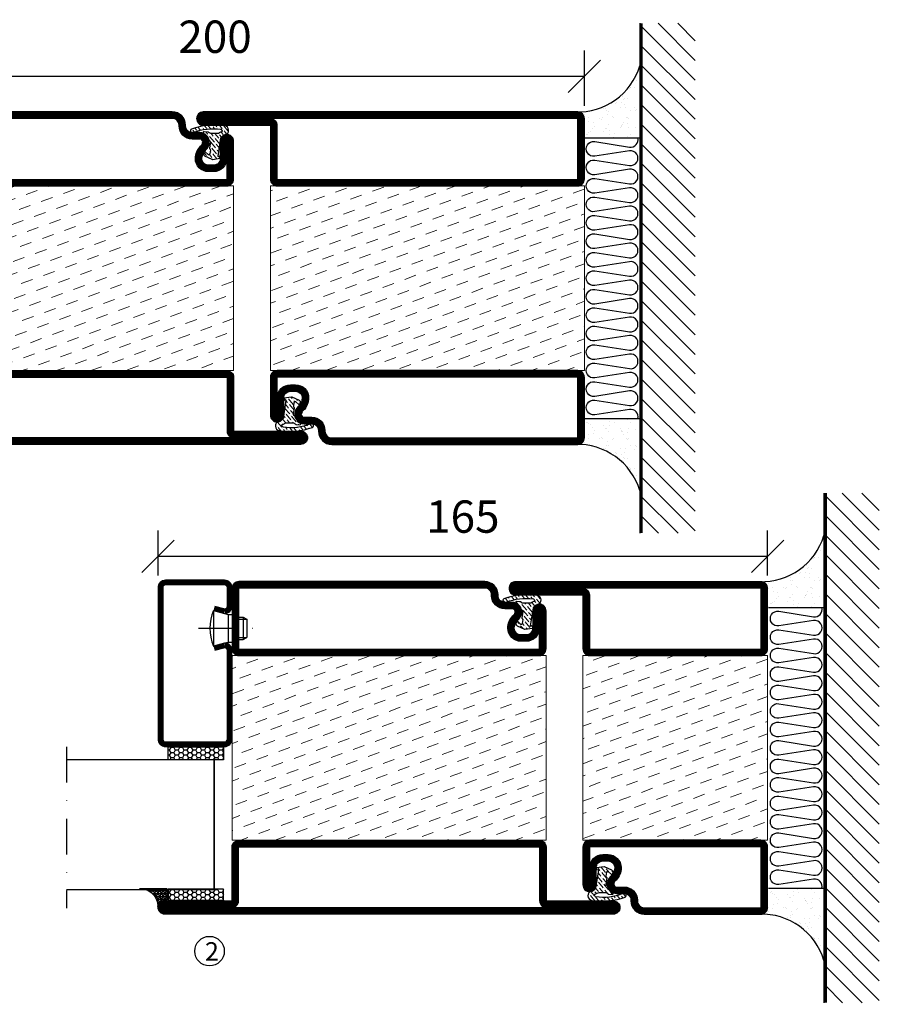
# Model space of a CAD drawing. Units: millimetres. Extents: x 344 to 6519, y 692 to 2784.
# Drawn here: x 3574 to 3807, y 1537 to 1803 of the extents above; entities that cross this region are included whole.
import ezdxf

# ---------------------------------------------------------------- set-up
doc = ezdxf.new("R2010")
doc.units = ezdxf.units.MM
doc.header["$LTSCALE"] = 19.36
doc.header["$PDMODE"] = 3
doc.header["$PDSIZE"] = 0.3125
doc.linetypes.add('DASHDOT', pattern=[1, 0.5, -0.25, 0, -0.25])
doc.layers.get('0').update_dxf_attribs({"linetype": 'CONTINUOUS'})
doc.layers.get('Defpoints').update_dxf_attribs({"linetype": 'CONTINUOUS'})
for name, color, linetype in [('CENTRUM', 3, 'DASHDOT'), ('DIMENSION', 2, 'CONTINUOUS'), ('FOGNINGB', 5, 'CONTINUOUS'), ('GLAS_MED_FOGNING', 2, 'CONTINUOUS'), ('ISOLATION', 2, 'CONTINUOUS'), ('ISOLATOR', 2, 'CONTINUOUS'), ('ISOLERING', 3, 'CONTINUOUS'), ('KON', 8, 'CONTINUOUS'), ('SPKONTUR', 7, 'CONTINUOUS'), ('STALPROFIL', 1, 'CONTINUOUS')]:
    doc.layers.add(name, color=color, linetype=linetype)
doc.styles.get("Standard").update_dxf_attribs({"font": 'geniso.shx', "width": 0.7, "oblique": 15, "height": 2.5})
doc.dimstyles.new('Gen-Iso', dxfattribs={"dimtxt": 2.5, "dimasz": 2.5, "dimexe": 2, "dimexo": 1, "dimgap": 1.5, "dimtad": 1, "dimtxsty": 'Standard', "dimblk": 'OBLIQUE', "dimcen": 2.5, "dimclrd": 2, "dimclre": 2, "dimclrt": 6, "dimadec": 0, "dimazin": 0, "dimtfac": 1, "dimtmove": 0, "dimatfit": 3, "dimfxl": 1, "dimlwd": -1, "dimlwe": -1, "dimarcsym": 0})
pattern_1 = [(20, (0, -25), (1.89761, 4.06944), [3.175, -3.175])]

# ---------------------------------------------------------------- blocks, each defined once
blk = doc.blocks.new('8510')
at = {"layer": 'SPKONTUR'}
blk.add_lwpolyline([(-8.4, 11.9), (-8.4, 11.89), (-8.4, 11.9, -0.414214), (-5.9, 14.4), (-3.8, 14.4, 0.414214), (-2, 16.2), (-2, 16.4, -0.414214), (1.6, 20), (68.2, 20, -0.414214), (70, 18.2), (70, 1.8, -0.414214), (68.2, 0), (-13.2, 0, -0.414214), (-15, 1.8), (-15, 12.1, -0.414214), (-13.2, 13.9), (-13.2, 13.9, -0.414214), (-11.4, 12.1), (-11.4, 7.4, 0.414214), (-9.6, 5.6), (-8.2, 5.6, 0.414214), (-6.4, 7.4, 0.198912), (-7.28, 9.52), (-7.52, 9.76, -0.198912), (-8.4, 11.89)], format="xyb", dxfattribs=at)
blk.add_lwpolyline([(-6.65, 11.89), (-6.65, 11.9, -0.414214), (-5.9, 12.65), (-3.8, 12.65, 0.414214), (-0.25, 16.2), (-0.25, 16.4, -0.414214), (1.6, 18.25), (68.2, 18.25, -0.414214), (68.25, 18.2), (68.25, 1.8, -0.414214), (68.2, 1.75), (-13.2, 1.75, -0.414214), (-13.25, 1.8), (-13.25, 12.1, -0.413618), (-13.2, 12.15, -0.41358), (-13.15, 12.1), (-13.15, 7.4, 0.414214), (-9.6, 3.85), (-8.2, 3.85, 0.414214), (-4.65, 7.4, 0.198912), (-6.04, 10.76), (-6.28, 11, -0.198912)], format="xyb", close=True, dxfattribs=at)
at = {"layer": 'STALPROFIL', "const_width": 1.75}
blk.add_lwpolyline([(-7.52, 11.89), (-7.52, 11.9, -0.414214), (-5.9, 13.53), (-3.8, 13.53, 0.414214), (-1.13, 16.2), (-1.13, 16.4, -0.414214), (1.6, 19.12), (68.2, 19.12, -0.414214), (69.12, 18.2), (69.12, 1.8, -0.414214), (68.2, 0.88), (-13.2, 0.88, -0.414214), (-14.12, 1.8), (-14.12, 12.1, -0.414214), (-13.2, 13.02, -0.414214), (-12.28, 12.1), (-12.28, 7.4, 0.414214), (-9.6, 4.73), (-8.2, 4.73, 0.414214), (-5.52, 7.4, 0.198912), (-6.66, 10.14), (-6.9, 10.38, -0.198912)], format="xyb", close=True, dxfattribs=at)
blk = doc.blocks.new('SP40035')
at = {"layer": 'GLAS_MED_FOGNING', "lineweight": 0}
h = blk.add_hatch(dxfattribs=at)
h.set_pattern_fill('ANSI36', color=256, scale=0.25, angle=5, style=0)
h.set_pattern_definition([(50, (1250, -935), (0.2848244, 1.57429627), [1.984375, -0.396875, 0, -0.396875])])
h.paths.add_polyline_path([(6.28, 11.93, -0.354119), (6.48, 12.26), (6.63, 12.32, -0.206482), (7.71, 13.98, -0.042559), (8.12, 14.28, 0.7927), (8, 14.65), (6.9, 14.56, 0.177741), (6.78, 14.5), (6.71, 14.43, -0.198912), (6, 14.14), (4.43, 14.14, -0.155409), (3.85, 14.32, 0.0327), (3.54, 14.52, -0.977099), (3.45, 15.32, -0.132977), (10.82, 14.45, 0.048391), (10.91, 14.4), (11.2, 14.4, 0.020293), (11.35, 14.41, 0.593297), (11.43, 15.37, 0.066094), (6.59, 16.4), (3.67, 16.4, 0.01672), (2.43, 16.26, 0.695311), (1.97, 13.89, -0.169939), (3.05, 13.4, -0.085808), (3.42, 12.96), (3.44, 12.83, -0.105307), (3.6, 12.1), (3.6, 11.85), (4.21, 8.01, -0.463822), (4.11, 7.89), (3.86, 8.02, 0.250947), (3.6, 7.77), (3.6, 7.54, 0.062275), (3.64, 7.45), (5.74, 7.16, 0.129372), (5.89, 7.19), (7.85, 8.08, 0.605976), (7.76, 9.28), (6.8, 8.41, -0.440011), (6.44, 8.66), (6.29, 9.75, -0.305731), (6.38, 9.95), (6.43, 9.98, 0.305731), (6.53, 10.18)])
at = {"layer": 'ISOLATION', "flags": 128}
blk.add_lwpolyline([(2.43, 16.26, -0.122178), (11.43, 15.37, -1), (10.82, 14.45, 0.13322), (3.44, 15.32, 0.960853), (3.54, 14.52, -0.0327), (3.85, 14.32, 0.155409), (4.43, 14.14), (6, 14.14, 0.198912), (6.71, 14.43), (6.78, 14.5, -0.177741), (6.9, 14.56), (8, 14.65, -0.7927), (8.12, 14.28, 0.196607), (6.77, 12.46, -0.247298), (6.64, 12.32), (6.48, 12.26, 0.354119), (6.28, 11.93), (6.53, 10.18, -0.305731), (6.43, 9.98), (6.38, 9.95, 0.305731), (6.29, 9.75), (6.44, 8.66, 0.440011), (6.8, 8.41), (7.76, 9.28, -0.605976), (7.85, 8.08), (5.85, 7.18, -0.094896), (5.74, 7.16), (3.64, 7.45, -0.501378), (3.86, 8.02), (4.11, 7.89, 0.453318), (4.21, 8.01), (3.42, 12.96, 0.212342), (2.3, 13.75, -0.806331)], format="xyb", close=True, dxfattribs=at)
blk = doc.blocks.new('8522')
at = {"layer": 'SPKONTUR', "flags": 128}
blk.add_lwpolyline([(-15, -1.8), (-15, -16.4), (-33.2, -16.4, 0.414214), (-35, -18.2), (-35, -18.2, 0.414214), (-33.2, -20), (88.2, -20, 0.414214), (90, -18.2), (90, -18.2, 0.414214), (88.2, -16.4), (70, -16.4), (70, -1.8, 0.414214), (68.2, 0), (-13.2, 0, 0.414214)], format="xyb", close=True, dxfattribs=at)
at = {"layer": 'SPKONTUR'}
for points in [[(10, -18.25), (88.2, -18.25, 0.413617), (88.25, -18.2, 0.413581), (88.2, -18.15), (70, -18.15, -0.414214), (68.25, -16.4), (68.25, -1.8, 0.414214), (68.2, -1.75), (10, -1.75), (-13.2, -1.75, 0.414214), (-13.25, -1.8), (-13.25, -16.4, -0.414214), (-15, -18.15), (-33.2, -18.15, 0.413629), (-33.25, -18.2, 0.413569), (-33.2, -18.25)], [(88.2, -18.25), (88.2, -18.25, 0.413617), (88.25, -18.2, 0.413581), (88.2, -18.15), (70, -18.15, -0.414214), (68.25, -16.4), (68.25, -1.8, 0.414214), (68.2, -1.75), (68.2, -1.75), (-13.2, -1.75, 0.414214), (-13.25, -1.8), (-13.25, -16.4, -0.414214), (-15, -18.15), (-33.2, -18.15, 0.413629), (-33.25, -18.2, 0.413569), (-33.2, -18.25)]]:
    blk.add_lwpolyline(points, format="xyb", close=True, dxfattribs=at)
at = {"layer": 'STALPROFIL', "const_width": 1.75, "flags": 128}
blk.add_lwpolyline([(88.2, -17.28), (70, -17.28, -0.414214), (69.12, -16.4), (69.12, -1.8, 0.414214), (68.2, -0.88), (68.2, -0.88), (-13.2, -0.88, 0.414214), (-14.12, -1.8), (-14.12, -16.4, -0.414214), (-15, -17.28), (-33.2, -17.28, 0.414214), (-34.12, -18.2, 0.414214), (-33.2, -19.12), (88.2, -19.12, 0.414214), (89.12, -18.2, 0.414214)], format="xyb", close=True, dxfattribs=at)
blk.add_lwpolyline([(88.2, -19.12), (88.2, -19.12)], dxfattribs=at)
blk = doc.blocks.new('*U306')
at = {"layer": 'ISOLATOR', "lineweight": 0}
h = blk.add_hatch(dxfattribs=at)
h.set_pattern_fill('DASH', color=256, angle=20, style=0)
h.set_pattern_definition([(20, (85, -25), (1.89761, 4.06944), [3.175, -3.175])])
h.paths.add_polyline_path([(-25, -20), (-25, -70), (60, -70), (60, -20)])
blk.add_lwpolyline([(60, -70), (-25, -70), (-25, -20), (60, -20)], close=True, dxfattribs=at)
at = {"lineweight": 0, "xscale": -1}
for name, p in [('8510', (45, -20)), ('SP40035', (60, -20)), ('8522', (45, -70))]:
    blk.add_blockref(name, p, dxfattribs=at)
blk = doc.blocks.new('SP40020')
at = {"layer": 'CENTRUM'}
blk.add_line((-13, 34.07), (-13, 18), dxfattribs=at)
at = {"layer": 'GLAS_MED_FOGNING'}
for p, q in [((-8.2, 30), (-17.8, 30)), ((-17.8, 30), (-16.73, 26)), ((-8.2, 30), (-9.27, 26)), ((-9.27, 26), (-16.73, 26)), ((-16.73, 26), (-16.73, 25)), ((-9.27, 26), (-9.27, 25)), ((-16, 23.5), (-16, 22)), ((-10, 22), (-16, 22)), ((-16, 22), (-15.5, 21)), ((-15.5, 23.5), (-15.5, 21)), ((-10.5, 23.5), (-10.5, 21)), ((-10, 22), (-10.5, 21)), ((-10, 23.5), (-10, 22)), ((-10.5, 21), (-15.5, 21))]:
    blk.add_line(p, q, dxfattribs=at)
blk.add_arc((-13, 18.93), 12.07, 66.5445, 113.4555, dxfattribs=at)
blk = doc.blocks.new('*U304')
at = {"layer": 'STALPROFIL'}
h = blk.add_hatch(dxfattribs=at)
h.set_pattern_fill('HONEY', color=252, scale=0.25, angle=-90)
h.set_pattern_definition([(270, (46.5392, 15.2984), (0.687408, -1.190625), [0.79375, -1.5875]), (30, (46.5392, 15.2984), (0.687408, 1.190625), [0.79375, -1.5875]), (330, (46.5392, 15.2984), (1.374815, -3e-09), [-1.5875, 0.79375])])
h.paths.add_polyline_path([(45.04, -17.2), (48.54, -17.2), (48.54, -2.2), (45.04, -2.2)])
h = blk.add_hatch(dxfattribs=at)
h.set_pattern_fill('HONEY', color=252, scale=0.25, angle=-90)
h.set_pattern_definition([(270, (47.9227, 15.2984), (0.687408, -1.190625), [0.79375, -1.5875]), (30, (47.9227, 15.2984), (0.687408, 1.190625), [0.79375, -1.5875]), (330, (47.9227, 15.2984), (1.374815, -3e-09), [-1.5875, 0.79375])])
h.paths.add_polyline_path([(83.56, -17.2), (86.53, -17.2), (86.53, -2.2), (83.56, -2.2)])
h = blk.add_hatch(dxfattribs=at)
h.set_pattern_fill('NET3', color=252, scale=0.25, angle=-90)
h.set_pattern_definition([(270, (47.96195, 15), (0.79375, -2e-15), []), (330, (47.96195, 15), (0.396875, 0.687408), []), (30, (47.96195, 15), (-0.396875, 0.687408), [])])
h.paths.add_polyline_path([(83.52, -25, -0.457336), (88.4, -20.05, -0.383307), (86.49, -17.5), (83.52, -17.5)])
for p, q in [((83.76, -4.74), (48.15, -4.74)), ((83.34, -4.74), (48.38, -4.74)), ((48.56, -4.74), (48.56, -19.74))]:
    blk.add_line(p, q)
for points in [[(48.54, -2.2), (48.54, -17.2), (45.04, -17.2), (45.04, -2.2)], [(83.56, -2.2), (83.56, -17.2), (86.53, -17.2), (86.53, -2.2)]]:
    blk.add_lwpolyline(points, close=True)
blk.add_lwpolyline([(83.52, -17.5), (83.52, -25, -0.457336), (88.4, -20.05, -0.383307), (86.49, -17.5)], format="xyb", close=True)
at = {"layer": 'CENTRUM'}
blk.add_line((45.06, -44.74), (88.75, -44.74), dxfattribs=at)
at = {"layer": 'FOGNINGB'}
for p, q in [((48.56, -4.74), (83.34, -4.74)), ((48.56, -4.74), (48.56, -44.74)), ((83.76, -4.74), (83.76, -44.74))]:
    blk.add_line(p, q, dxfattribs=at)
at = {"layer": 'GLAS_MED_FOGNING'}
blk.add_line((83.59, -2.51), (83.59, -4.49), dxfattribs=at)
at = {"layer": 'KON'}
for p, q in [((83.59, -4.74), (48.56, -4.74)), ((48.56, -4.74), (48.56, -4.74)), ((48.56, -4.74), (83.57, -4.74)), ((83.59, -4.74), (48.56, -4.74)), ((48.56, -4.74), (83.57, -4.74)), ((83.57, -4.74), (83.59, -4.74))]:
    blk.add_line(p, q, dxfattribs=at)
at = {"layer": 'SPKONTUR'}
for points in [[(8.17, -4.94), (8.98, -1.94, 0.414214), (6.98, 0.06), (1.98, 0.06, 0.414214), (-0.02, -1.94), (-0.02, -17.94, 0.414214), (1.98, -19.94), (42.98, -19.94, 0.414214), (44.98, -17.94), (44.98, -1.94, 0.414214), (42.98, 0.06), (18.98, 0.06, 0.414214), (16.98, -1.94), (17.78, -4.94)], [(6.97, -4.62), (7.72, -1.82, 0.36588), (6.98, -1.19), (1.98, -1.19, 0.414214), (1.23, -1.94), (1.23, -17.94, 0.414214), (1.98, -18.69), (42.98, -18.69, 0.414214), (43.73, -17.94), (43.73, -1.94, 0.414214), (42.98, -1.19), (18.98, -1.19, 0.36588), (18.24, -1.82), (18.99, -4.62)]]:
    blk.add_lwpolyline(points, format="xyb", dxfattribs=at)
at = {"layer": 'STALPROFIL', "const_width": 1.25}
blk.add_lwpolyline([(7.57, -4.78), (8.35, -1.87, 0.398381), (6.98, -0.57), (1.98, -0.57, 0.414214), (0.6, -1.94), (0.6, -17.94, 0.414214), (1.98, -19.32), (42.98, -19.32, 0.414214), (44.35, -17.94), (44.35, -1.94, 0.414214), (42.98, -0.57), (18.98, -0.57, 0.398381), (17.6, -1.87), (18.39, -4.78)], format="xyb", dxfattribs=at)
at = {"layer": 'GLAS_MED_FOGNING', "extrusion": (0, 0, -1), "xscale": -1, "zscale": -1, "rotation": 180}
blk.add_blockref('SP40020', (0.02, 25.06), dxfattribs=at)
blk = doc.blocks.new('8521')
at = {"layer": 'SPKONTUR'}
for points in [[(-15, -16.4), (-15, -1.8, -0.414214), (-13.2, 0), (68.2, 0, -0.414214), (70, -1.8), (70, -18.2, -0.414214), (68.2, -20), (-33.2, -20, -0.414214), (-35, -18.2), (-35, -18.2, -0.414214), (-33.2, -16.4)], [(-13.25, -16.4), (-13.25, -1.8, -0.414214), (-13.2, -1.75), (68.2, -1.75, -0.414214), (68.25, -1.8), (68.25, -18.2, -0.414214), (68.2, -18.25), (-33.2, -18.25, -0.413618), (-33.25, -18.2, -0.413579), (-33.2, -18.15), (-15, -18.15, 0.414214)]]:
    blk.add_lwpolyline(points, format="xyb", close=True, dxfattribs=at)
at = {"layer": 'STALPROFIL', "const_width": 1.75}
blk.add_lwpolyline([(-14.13, -16.4), (-14.13, -1.8, -0.414214), (-13.2, -0.87), (68.2, -0.87, -0.414214), (69.12, -1.8), (69.12, -18.2, -0.414214), (68.2, -19.12), (-33.2, -19.12, -0.414214), (-34.13, -18.2, -0.414214), (-33.2, -17.27), (-15, -17.27, 0.414214)], format="xyb", close=True, dxfattribs=at)
blk = doc.blocks.new('*U366')
at = {"layer": 'ISOLATOR', "lineweight": 0}
h = blk.add_hatch(dxfattribs=at)
h.set_pattern_fill('DASH', color=256, angle=20, style=0)
h.set_pattern_definition(pattern_1)
h.paths.add_polyline_path([(60, 20), (60, 70), (-25, 70), (-25, 20)])
blk.add_lwpolyline([(-25, 70), (60, 70), (60, 20), (-25, 20)], close=True, dxfattribs=at)
at = {"lineweight": 0, "xscale": -1, "rotation": 180}
for name, p in [('8521', (-10, 70)), ('8510', (-10, 20)), ('SP40035', (-25, 20))]:
    blk.add_blockref(name, p, dxfattribs=at)
blk = doc.blocks.new('*X126')
at = {"color": 0}
for p, q in [((-114, -50.36), (-104.04, -40.4)), ((-114, -45.06), (-109.34, -40.4)), ((-113.34, -55), (-98.74, -40.4)), ((-108.03, -55), (-93.43, -40.4)), ((-102.73, -55), (-88.13, -40.4)), ((-97.43, -55), (-82.83, -40.4)), ((-92.12, -55), (-77.52, -40.4)), ((-86.82, -55), (-72.22, -40.4)), ((-81.52, -55), (-66.92, -40.4)), ((-76.21, -55), (-61.61, -40.4)), ((-70.91, -55), (-56.31, -40.4)), ((-65.61, -55), (-51.01, -40.4)), ((-60.3, -55), (-45.7, -40.4)), ((-55, -55), (-40.4, -40.4)), ((-49.7, -55), (-35.1, -40.4)), ((-44.39, -55), (-29.79, -40.4)), ((-39.09, -55), (-24.49, -40.4)), ((-33.79, -55), (-19.19, -40.4)), ((-28.48, -55), (-13.88, -40.4)), ((-23.18, -55), (-8.58, -40.4)), ((-17.88, -55), (-3.28, -40.4)), ((-12.57, -55), (2.03, -40.4)), ((-7.27, -55), (7.33, -40.4)), ((-1.97, -55), (12.63, -40.4)), ((3.34, -55), (17.94, -40.4)), ((8.64, -55), (23.24, -40.4)), ((13.94, -55), (24, -44.94)), ((19.25, -55), (24, -50.25))]:
    blk.add_line(p, q, dxfattribs=at)
blk = doc.blocks.new('*X125')
at = {"color": 0}
for p, q in [((-6.84, -25.06), (-6.84, -25.06)), ((-6.01, -25.8), (-6.01, -25.8)), ((-6, -25.6), (-6, -25.6)), ((-5.64, -26.14), (-5.64, -26.14)), ((-5.3, -26.59), (-5.3, -26.59)), ((-2.59, -26.23), (-2.59, -26.23)), ((-1.82, -25.1), (-1.82, -25.1)), ((-1.55, -26.1), (-1.55, -26.1)), ((-0.61, -25.05), (-0.61, -25.05)), ((0, -24.05), (0, -24.05)), ((0.08, -25.88), (0.08, -25.88)), ((-6.93, -26.8), (-6.93, -26.8)), ((-6.93, -29.02), (-6.93, -29.02)), ((-4.52, -27.17), (-4.52, -27.17)), ((-3.9, -27.74), (-3.9, -27.74)), ((-2.96, -27.54), (-2.96, -27.54)), ((-1.7, -28.95), (-1.7, -28.95)), ((-6.13, -31.88), (-6.13, -31.88)), ((-5.23, -30.07), (-5.23, -30.07)), ((-5.09, -31.74), (-5.09, -31.74)), ((-4.39, -31.02), (-4.39, -31.02)), ((-4.38, -30.61), (-4.38, -30.61)), ((-3.46, -31.53), (-3.46, -31.53)), ((-1.91, -29.56), (-1.91, -29.56)), ((-1.54, -29.9), (-1.54, -29.9)), ((-0.74, -31.17), (-0.74, -31.17)), ((0.2, -31.49), (0.2, -31.49)), ((0.3, -31.03), (0.3, -31.03)), ((1, -30.06), (1, -30.06)), ((1.01, -30.83), (1.01, -30.83)), ((-6.81, -32.87), (-6.81, -32.87)), ((-5.82, -33.25), (-5.82, -33.25)), ((-1.57, -32.81), (-1.57, -32.81)), ((-1.35, -32.54), (-1.35, -32.54)), ((2.19, -33.32), (2.19, -33.32)), ((2.55, -33.65), (2.55, -33.65)), ((-6.68, -36.73), (-6.68, -36.73)), ((-4.28, -36.81), (-4.28, -36.81)), ((-4.27, -34.88), (-4.27, -34.88)), ((-3.83, -35.07), (-3.83, -35.07)), ((-3.61, -35.08), (-3.61, -35.08)), ((-3.46, -35.41), (-3.46, -35.41)), ((-3.24, -36.68), (-3.24, -36.68)), ((-2.77, -35.62), (-2.77, -35.62)), ((-1.72, -37), (-1.72, -37)), ((-1.62, -36.46), (-1.62, -36.46)), ((-1.44, -36.66), (-1.44, -36.66)), ((1.1, -36.1), (1.1, -36.1)), ((1.13, -34.68), (1.13, -34.68)), ((2.14, -35.97), (2.14, -35.97)), ((2.62, -35.07), (2.62, -35.07)), ((3.46, -35.61), (3.46, -35.61)), ((3.67, -36.69), (3.67, -36.69)), ((3.77, -35.75), (3.77, -35.75)), ((4.29, -35.25), (4.29, -35.25)), ((6.29, -37.07), (6.29, -37.07)), ((-5.96, -37.56), (-5.96, -37.56)), ((-4.14, -38.73), (-4.14, -38.73)), ((0.27, -37.55), (0.27, -37.55)), ((0.27, -38.83), (0.27, -38.83)), ((0.64, -39.16), (0.64, -39.16)), ((1.26, -38.54), (1.26, -38.54)), ((6.5, -37.54), (6.5, -37.54)), ((6.5, -38.47), (6.5, -38.47)), ((6.65, -37.41), (6.65, -37.41)), ((8.39, -39), (8.39, -39)), ((10.99, -39.98), (10.99, -39.98))]:
    blk.add_line(p, q, dxfattribs=at)
blk = doc.blocks.new('90_INF-B10')
at = {"layer": 'FOGNINGB', "const_width": 0.8}
blk.add_lwpolyline([(24, -40.4), (-114, -40.4)], dxfattribs=at)
at = {"layer": 'GLAS_MED_FOGNING'}
for p, q in [((-83, -25), (-83, -40)), ((-7, -25), (-7, -40))]:
    blk.add_line(p, q, dxfattribs=at)
for centre, start, end in [((-107.61, -23.14), 286.8568, 2.0678), ((17.61, -23.14), 177.9322, 253.1432)]:
    blk.add_arc(centre, 17.62, start, end, dxfattribs=at)
at = {"layer": 'ISOLERING'}
blk.add_lwpolyline([(-83, -39.44, 0.538866), (-80.52, -37.19), (-81.98, -27.81, -1.166667), (-78.02, -27.81), (-79.48, -37.19, 1.166667), (-75.52, -37.19), (-76.98, -27.81, -1.166667), (-73.02, -27.81), (-74.48, -37.19, 1.166667), (-70.52, -37.19), (-71.98, -27.81, -1.166667), (-68.02, -27.81), (-69.48, -37.19, 1.166667), (-65.52, -37.19), (-66.98, -27.81, -1.166667), (-63.02, -27.81), (-64.48, -37.19, 1.166667), (-60.52, -37.19), (-61.98, -27.81, -1.166667), (-58.02, -27.81), (-59.48, -37.19, 1.166667), (-55.52, -37.19), (-56.98, -27.81, -1.166667), (-53.02, -27.81), (-54.48, -37.19, 1.166667), (-50.52, -37.19), (-51.98, -27.81, -1.166667), (-48.02, -27.81), (-49.48, -37.19, 1.166667), (-45.52, -37.19), (-46.98, -27.81, -1.166667), (-43.02, -27.81), (-44.48, -37.19, 1.166667), (-40.52, -37.19), (-41.98, -27.81, -1.166667), (-38.02, -27.81), (-39.48, -37.19, 1.166667), (-35.52, -37.19), (-36.98, -27.81, -1.166667), (-33.02, -27.81), (-34.48, -37.19, 1.166667), (-30.52, -37.19), (-31.98, -27.81, -1.166667), (-28.02, -27.81), (-29.48, -37.19, 1.166667), (-25.52, -37.19), (-26.98, -27.81, -1.166667), (-23.02, -27.81), (-24.48, -37.19, 1.166667), (-20.52, -37.19), (-21.98, -27.81, -1.166667), (-18.02, -27.81), (-19.48, -37.19, 1.166667), (-15.52, -37.19), (-16.98, -27.81, -1.166667), (-13.02, -27.81), (-14.48, -37.19, 1.166667), (-10.52, -37.19), (-11.98, -27.81, -1.166667), (-8.02, -27.81), (-9.48, -37.19, 0.538866), (-7, -39.44, 0.538866)], format="xyb", dxfattribs=at)
at = {"layer": 'SPKONTUR'}
blk.add_line((24, -40), (-114, -40), dxfattribs=at)
at = {"layer": 'FOGNINGB'}
blk.add_blockref('*X126', (0, 0), dxfattribs=at)
at = {"layer": 'GLAS_MED_FOGNING', "xscale": -1}
blk.add_blockref('*X125', (-90, 0), dxfattribs=at)
at = {"layer": 'GLAS_MED_FOGNING'}
blk.add_blockref('*X125', (0, 0), dxfattribs=at)
blk = doc.blocks.new('5010')
at = {"layer": 'SPKONTUR'}
blk.add_lwpolyline([(-8.4, 11.9), (-8.4, 11.89), (-8.4, 11.9, -0.414214), (-5.9, 14.4), (-3.8, 14.4, 0.414214), (-2, 16.2), (-2, 16.4, -0.414214), (1.6, 20), (33.2, 20, -0.414214), (35, 18.2), (35, 1.8, -0.414214), (33.2, 0), (-13.2, 0, -0.414214), (-15, 1.8), (-15, 12.1, -0.414214), (-13.2, 13.9), (-13.2, 13.9, -0.414214), (-11.4, 12.1), (-11.4, 7.4, 0.414214), (-9.6, 5.6), (-8.2, 5.6, 0.414214), (-6.4, 7.4, 0.198912), (-7.28, 9.52), (-7.52, 9.76, -0.198912), (-8.4, 11.89)], format="xyb", dxfattribs=at)
blk.add_lwpolyline([(-6.65, 11.89), (-6.65, 11.9, -0.414214), (-5.9, 12.65), (-3.8, 12.65, 0.414214), (-0.25, 16.2), (-0.25, 16.4, -0.414214), (1.6, 18.25), (33.2, 18.25, -0.414214), (33.25, 18.2), (33.25, 1.8, -0.414214), (33.2, 1.75), (-13.2, 1.75, -0.414214), (-13.25, 1.8), (-13.25, 12.1, -0.413618), (-13.2, 12.15, -0.41358), (-13.15, 12.1), (-13.15, 7.4, 0.414214), (-9.6, 3.85), (-8.2, 3.85, 0.414214), (-4.65, 7.4, 0.198912), (-6.04, 10.76), (-6.28, 11, -0.198912)], format="xyb", close=True, dxfattribs=at)
at = {"layer": 'STALPROFIL', "const_width": 1.75}
blk.add_lwpolyline([(-7.52, 11.89), (-7.52, 11.9, -0.414214), (-5.9, 13.53), (-3.8, 13.53, 0.414214), (-1.13, 16.2), (-1.13, 16.4, -0.414214), (1.6, 19.12), (33.2, 19.12, -0.414214), (34.12, 18.2), (34.12, 1.8, -0.414214), (33.2, 0.88), (-13.2, 0.88, -0.414214), (-14.12, 1.8), (-14.12, 12.1, -0.414214), (-13.2, 13.02, -0.414214), (-12.28, 12.1), (-12.28, 7.4, 0.414214), (-9.6, 4.73), (-8.2, 4.73, 0.414214), (-5.52, 7.4, 0.198912), (-6.66, 10.14), (-6.9, 10.38, -0.198912)], format="xyb", close=True, dxfattribs=at)
blk = doc.blocks.new('5021')
at = {"layer": 'SPKONTUR'}
for points in [[(-15, -16.4), (-15, -1.8, -0.414214), (-13.2, 0), (33.2, 0, -0.414214), (35, -1.8), (35, -18.2, -0.414214), (33.2, -20), (-33.2, -20, -0.414214), (-35, -18.2), (-35, -18.2, -0.414214), (-33.2, -16.4)], [(-13.25, -16.4), (-13.25, -1.8, -0.414214), (-13.2, -1.75), (33.2, -1.75, -0.414214), (33.25, -1.8), (33.25, -18.2, -0.414214), (33.2, -18.25), (-33.2, -18.25, -0.413618), (-33.25, -18.2, -0.413579), (-33.2, -18.15), (-15, -18.15, 0.414214)]]:
    blk.add_lwpolyline(points, format="xyb", close=True, dxfattribs=at)
at = {"layer": 'STALPROFIL', "const_width": 1.75}
blk.add_lwpolyline([(-14.13, -16.4), (-14.13, -1.8, -0.414214), (-13.2, -0.87), (33.2, -0.87, -0.414214), (34.12, -1.8), (34.12, -18.2, -0.414214), (33.2, -19.12), (-33.2, -19.12, -0.414214), (-34.13, -18.2, -0.414214), (-33.2, -17.27), (-15, -17.27, 0.414214)], format="xyb", close=True, dxfattribs=at)
blk = doc.blocks.new('*U175')
at = {"layer": 'ISOLATOR', "lineweight": 0}
h = blk.add_hatch(dxfattribs=at)
h.set_pattern_fill('DASH', color=256, angle=20, style=0)
h.set_pattern_definition(pattern_1)
h.paths.add_polyline_path([(25, 20), (25, 70), (-25, 70), (-25, 20)])
blk.add_lwpolyline([(-25, 70), (25, 70), (25, 20), (-25, 20)], close=True, dxfattribs=at)
at = {"lineweight": 0, "xscale": -1, "rotation": 180}
for name, p in [('5021', (-10, 70)), ('5010', (-10, 20)), ('SP40035', (-25, 20))]:
    blk.add_blockref(name, p, dxfattribs=at)
blk = doc.blocks.new('_Oblique')
at = {"color": 0, "linetype": 'ByBlock', "lineweight": -2}
blk.add_line((-0.5, -0.5), (0.5, 0.5), dxfattribs=at)
blk = doc.blocks.new('*D372')
at = {"color": 2, "transparency": 16777216}
for p, q in [((3526.94, 1780.07), (3526.94, 1794.67)), ((3726.94, 1779.69), (3726.94, 1794.67)), ((3726.94, 1787.67), (3526.94, 1787.67))]:
    blk.add_line(p, q, dxfattribs=at)
at = {"layer": 'Defpoints', "color": 0, "lineweight": 0, "transparency": 16777216}
for p in [(3526.94, 1787.67), (3526.94, 1776.57), (3726.94, 1776.19)]:
    blk.add_point(p, dxfattribs=at)
at = {"color": 2, "transparency": 16777216, "xscale": 8.75, "yscale": 8.75, "zscale": 8.75, "rotation": 180}
blk.add_blockref('_Oblique', (3526.94, 1787.67), dxfattribs=at)
at = {"color": 2, "transparency": 16777216, "xscale": 8.75, "yscale": 8.75, "zscale": 8.75}
blk.add_blockref('_Oblique', (3726.94, 1787.67), dxfattribs=at)
at = {"color": 6, "lineweight": 0, "transparency": 16777216, "insert": (3626.94, 1797.3), "char_height": 8.75, "attachment_point": 5}
blk.add_mtext('200', dxfattribs=at)
blk = doc.blocks.new('*D375')
at = {"color": 2, "transparency": 16777216}
for p, q in [((3611.52, 1652.62), (3611.52, 1664.77)), ((3776.53, 1652.62), (3776.53, 1664.77)), ((3776.53, 1657.77), (3611.52, 1657.77))]:
    blk.add_line(p, q, dxfattribs=at)
at = {"layer": 'Defpoints', "color": 0, "lineweight": 0, "transparency": 16777216}
for p in [(3611.52, 1657.77), (3611.52, 1649.12), (3776.53, 1649.12)]:
    blk.add_point(p, dxfattribs=at)
at = {"color": 2, "transparency": 16777216, "xscale": 8.75, "yscale": 8.75, "zscale": 8.75, "rotation": 180}
blk.add_blockref('_Oblique', (3611.52, 1657.77), dxfattribs=at)
at = {"color": 2, "transparency": 16777216, "xscale": 8.75, "yscale": 8.75, "zscale": 8.75}
blk.add_blockref('_Oblique', (3776.53, 1657.77), dxfattribs=at)
at = {"color": 6, "lineweight": 0, "transparency": 16777216, "insert": (3694.02, 1667.4), "char_height": 8.75, "attachment_point": 5}
blk.add_mtext('165', dxfattribs=at)

msp = doc.modelspace()

# ---------------------------------------------------------------- hatches: boundary and pattern name
at = {"layer": 'DIMENSION', "lineweight": 0}
h = msp.add_hatch(dxfattribs=at)
h.set_pattern_fill('AR-CONC', color=256)
h.paths.add_polyline_path([(3786.481, 1659.501), (3773.976, 1659.501), (3773.976, 1632.001), (3786.481, 1632.001)])
h.paths.add_polyline_path([(3798.983, 1659.501), (3786.481, 1659.501), (3786.481, 1632.001), (3798.983, 1632.001)])

# ---------------------------------------------------------------- linework, layer by layer
at = {"layer": 'GLAS_MED_FOGNING'}
msp.add_circle((3625.451, 1550.912), 4, dxfattribs=at)

# ---------------------------------------------------------------- block references
at = {"lineweight": 0}
for name, p, rotation in [('90_INF-B10', (3701.936, 1778.058), 90.00000000000001), ('90_INF-B10', (3751.763, 1650.915), 89.99999999999999), ('*U304', (3631.462, 1651.277), 270)]:
    msp.add_blockref(name, p, dxfattribs=dict(at, rotation=rotation))
for name, p in [('*U306', (3571.966, 1778.065)), ('*U366', (3666.936, 1688.061)), ('*U306', (3656.552, 1650.921)), ('*U175', (3751.526, 1560.915))]:
    msp.add_blockref(name, p, dxfattribs=at)

# ---------------------------------------------------------------- texts
at = {"layer": 'CENTRUM', "insert": (3624.197, 1553.324), "char_height": 5, "width": 7.5, "attachment_point": 1}
msp.add_mtext('{\\C6;2}', dxfattribs=at)

# ---------------------------------------------------------------- dimensions: what is measured, and where the dimension line sits
at = {"lineweight": 0}
for base, p1, p2, picture, middle in [((3526.94, 1787.673), (3726.936, 1776.194), (3526.94, 1776.571), '*D372', (3626.938, 1797.299)), ((3611.522, 1657.773), (3776.526, 1649.115), (3611.522, 1649.115), '*D375', (3694.024, 1667.398))]:
    dim = msp.add_linear_dim(base=base, p1=p1, p2=p2, dimstyle='Gen-Iso', dxfattribs=at)
    dim.commit()
    dim.dimension.update_dxf_attribs({"geometry": picture, "text_midpoint": middle})

doc.saveas('drawing.dxf')
